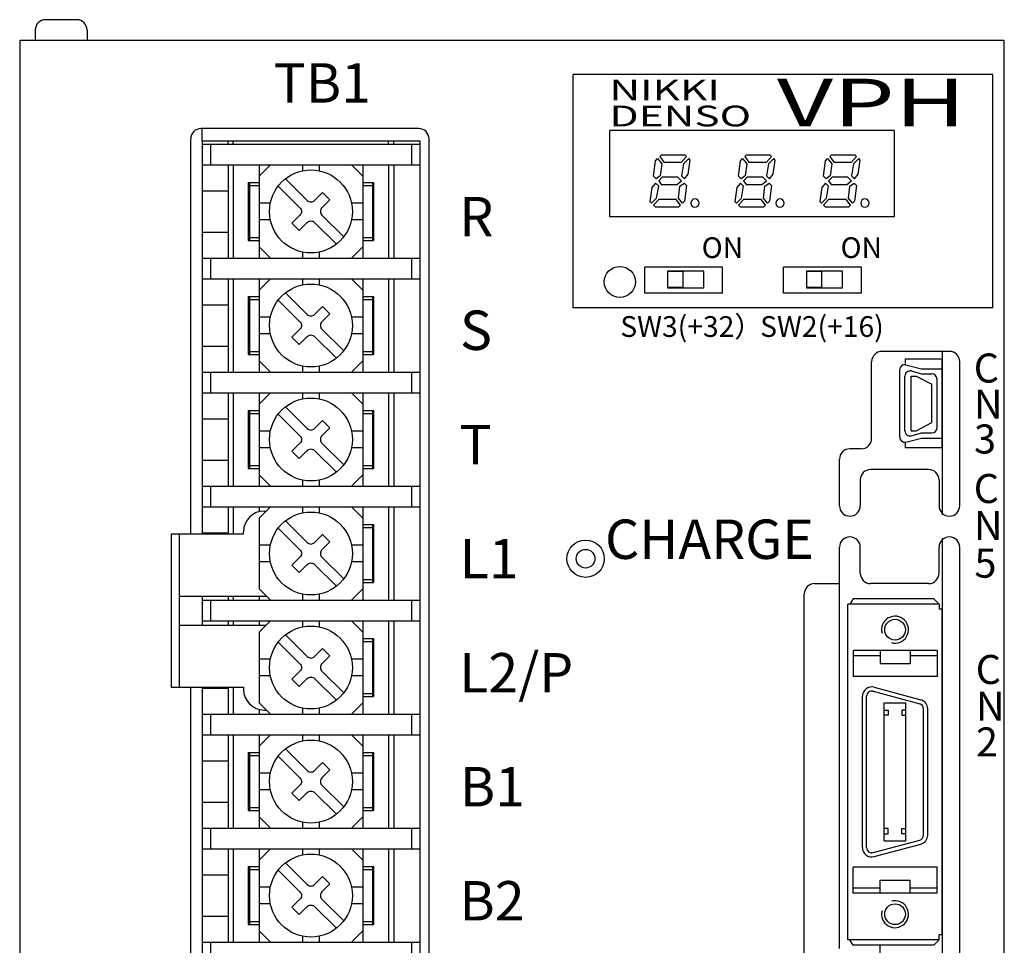
# Model space of a CAD drawing. Extents: x 6690 to 7265, y -415 to 87.
# Drawn here: x 6690 to 6785, y -125 to -36 of the extents above; entities that cross this region are included whole.
import ezdxf

# ---------------------------------------------------------------- set-up
doc = ezdxf.new("R2010")
doc.units = 0
doc.header["$MEASUREMENT"] = 0
doc.layers.get('0').update_dxf_attribs({"linetype": 'CONTINUOUS'})
doc.styles.add('MSｺﾞｼｯｸ', font='MS Gothic.ttf')
doc.styles.get("Standard").update_dxf_attribs({"font": 'isocp.shx', "bigfont": 'bigfont.shx'})
doc.styles.add('ｽﾀｲﾙ1', font='HGMinchoB.ttf', dxfattribs={"height": 5})

msp = doc.modelspace()

# ---------------------------------------------------------------- linework, layer by layer
for p, q in [((6695.122, -35.963), (6692.122, -35.963)), ((6691.122, -36.963), (6691.122, -37.963)), ((6696.122, -36.963), (6696.122, -37.963)), ((6689.624, -37.963), (6689.624, -213.963)), ((6784.624, -37.963), (6689.624, -37.963)), ((6696.122, -37.963), (6691.122, -37.963)), ((6728.124, -46.463), (6707.124, -46.463)), ((6706.124, -85.563), (6706.124, -47.463)), ((6729.124, -215.463), (6729.124, -47.463)), ((6707.224, -47.663), (6707.224, -85.563)), ((6707.224, -47.663), (6728.224, -47.663)), ((6707.224, -47.963), (6728.224, -47.963)), ((6707.224, -47.963), (6728.224, -47.963)), ((6708.024, -47.963), (6708.024, -49.963)), ((6709.724, -47.963), (6709.724, -47.663)), ((6710.224, -47.963), (6710.224, -47.663)), ((6725.224, -47.963), (6725.224, -47.663)), ((6725.724, -47.963), (6725.724, -47.663)), ((6727.424, -47.963), (6727.424, -49.963)), ((6728.224, -47.663), (6728.224, -215.263)), ((6750.975, -49.568), (6751.175, -49.368)), ((6751.175, -49.368), (6751.575, -49.868)), ((6751.525, -49.018), (6751.375, -49.168)), ((6751.375, -49.168), (6751.775, -49.718)), ((6753.825, -49.018), (6751.525, -49.018)), ((6753.475, -49.718), (6753.975, -49.168)), ((6754.175, -49.368), (6753.675, -49.868)), ((6753.975, -49.168), (6753.825, -49.018)), ((6754.325, -49.518), (6754.175, -49.368)), ((6759.175, -49.568), (6759.375, -49.368)), ((6759.375, -49.368), (6759.775, -49.868)), ((6759.725, -49.018), (6759.575, -49.168)), ((6759.575, -49.168), (6759.975, -49.718)), ((6762.025, -49.018), (6759.725, -49.018)), ((6761.675, -49.718), (6762.175, -49.168)), ((6762.375, -49.368), (6761.875, -49.868)), ((6762.175, -49.168), (6762.025, -49.018)), ((6762.525, -49.518), (6762.375, -49.368)), ((6767.375, -49.568), (6767.575, -49.368)), ((6767.575, -49.368), (6767.975, -49.868)), ((6767.925, -49.018), (6767.775, -49.168)), ((6767.775, -49.168), (6768.175, -49.718)), ((6770.225, -49.018), (6767.925, -49.018)), ((6769.875, -49.718), (6770.375, -49.168)), ((6770.575, -49.368), (6770.075, -49.868)), ((6770.375, -49.168), (6770.225, -49.018)), ((6770.725, -49.518), (6770.575, -49.368)), ((6707.224, -49.963), (6728.224, -49.963)), ((6709.724, -49.963), (6709.724, -58.963)), ((6710.224, -49.963), (6710.224, -58.963)), ((6712.724, -49.963), (6712.724, -58.963)), ((6712.724, -51.063), (6713.824, -49.963)), ((6716.924, -49.963), (6716.924, -50.544)), ((6718.524, -49.963), (6718.524, -50.544)), ((6722.724, -51.063), (6721.624, -49.963)), ((6722.724, -49.963), (6722.724, -58.963)), ((6725.224, -49.963), (6725.224, -58.963)), ((6725.724, -49.963), (6725.724, -58.963)), ((6750.775, -51.068), (6750.975, -49.568)), ((6751.575, -49.868), (6751.425, -51.018)), ((6751.775, -49.718), (6753.475, -49.718)), ((6753.675, -49.868), (6753.475, -51.018)), ((6754.125, -50.868), (6754.325, -49.518)), ((6758.975, -51.068), (6759.175, -49.568)), ((6759.775, -49.868), (6759.625, -51.018)), ((6759.975, -49.718), (6761.675, -49.718)), ((6761.875, -49.868), (6761.675, -51.018)), ((6762.325, -50.868), (6762.525, -49.518)), ((6767.175, -51.068), (6767.375, -49.568)), ((6767.975, -49.868), (6767.825, -51.018)), ((6768.175, -49.718), (6769.875, -49.718)), ((6770.075, -49.868), (6769.875, -51.018)), ((6770.525, -50.868), (6770.725, -49.518)), ((6751.025, -51.318), (6750.775, -51.068)), ((6751.425, -51.018), (6751.025, -51.318)), ((6751.625, -51.168), (6751.275, -51.518)), ((6753.125, -51.168), (6751.625, -51.168)), ((6753.475, -51.518), (6753.125, -51.168)), ((6753.475, -51.018), (6753.775, -51.318)), ((6753.775, -51.318), (6754.125, -50.868)), ((6759.225, -51.318), (6758.975, -51.068)), ((6759.625, -51.018), (6759.225, -51.318)), ((6759.825, -51.168), (6759.475, -51.518)), ((6761.325, -51.168), (6759.825, -51.168)), ((6761.675, -51.518), (6761.325, -51.168)), ((6761.675, -51.018), (6761.975, -51.318)), ((6761.975, -51.318), (6762.325, -50.868)), ((6767.425, -51.318), (6767.175, -51.068)), ((6767.825, -51.018), (6767.425, -51.318)), ((6768.025, -51.168), (6767.675, -51.518)), ((6769.525, -51.168), (6768.025, -51.168)), ((6769.875, -51.518), (6769.525, -51.168)), ((6769.875, -51.018), (6770.175, -51.318)), ((6770.175, -51.318), (6770.525, -50.868)), ((6711.674, -51.663), (6711.674, -57.263)), ((6711.674, -51.663), (6712.724, -51.663)), ((6711.674, -52.213), (6711.799, -52.213)), ((6711.799, -51.663), (6711.799, -57.263)), ((6711.799, -51.963), (6712.724, -51.963)), ((6722.724, -51.663), (6723.774, -51.663)), ((6722.724, -51.963), (6723.649, -51.963)), ((6723.649, -51.663), (6723.649, -57.263)), ((6723.649, -52.213), (6723.774, -52.213)), ((6723.774, -51.663), (6723.774, -57.263)), ((6750.625, -52.168), (6750.425, -53.518)), ((6750.975, -51.718), (6750.625, -52.168)), ((6751.275, -52.018), (6750.975, -51.718)), ((6751.075, -53.168), (6751.275, -52.018)), ((6751.275, -51.518), (6751.525, -51.868)), ((6751.525, -51.868), (6753.025, -51.868)), ((6753.025, -51.868), (6753.475, -51.518)), ((6753.175, -53.168), (6753.325, -52.018)), ((6753.325, -52.018), (6753.725, -51.718)), ((6753.725, -51.718), (6753.975, -51.968)), ((6753.975, -51.968), (6753.775, -53.468)), ((6758.825, -52.168), (6758.625, -53.518)), ((6759.175, -51.718), (6758.825, -52.168)), ((6759.475, -52.018), (6759.175, -51.718)), ((6759.275, -53.168), (6759.475, -52.018)), ((6759.475, -51.518), (6759.725, -51.868)), ((6759.725, -51.868), (6761.225, -51.868)), ((6761.225, -51.868), (6761.675, -51.518)), ((6761.375, -53.168), (6761.525, -52.018)), ((6761.525, -52.018), (6761.925, -51.718)), ((6761.925, -51.718), (6762.175, -51.968)), ((6762.175, -51.968), (6761.975, -53.468)), ((6767.025, -52.168), (6766.825, -53.518)), ((6767.375, -51.718), (6767.025, -52.168)), ((6767.675, -52.018), (6767.375, -51.718)), ((6767.475, -53.168), (6767.675, -52.018)), ((6767.675, -51.518), (6767.925, -51.868)), ((6767.925, -51.868), (6769.425, -51.868)), ((6769.425, -51.868), (6769.875, -51.518)), ((6769.575, -53.168), (6769.725, -52.018)), ((6769.725, -52.018), (6770.125, -51.718)), ((6770.125, -51.718), (6770.375, -51.968)), ((6770.375, -51.968), (6770.175, -53.468)), ((6707.224, -52.463), (6709.724, -52.463)), ((6750.575, -53.668), (6751.075, -53.168)), ((6753.575, -53.668), (6753.175, -53.168)), ((6758.775, -53.668), (6759.275, -53.168)), ((6761.775, -53.668), (6761.375, -53.168)), ((6766.975, -53.668), (6767.475, -53.168)), ((6769.975, -53.668), (6769.575, -53.168)), ((6713.805, -53.663), (6712.724, -53.663)), ((6722.724, -53.663), (6721.643, -53.663)), ((6750.425, -53.518), (6750.575, -53.668)), ((6751.275, -53.318), (6750.775, -53.868)), ((6750.775, -53.868), (6750.925, -54.018)), ((6750.925, -54.018), (6753.225, -54.018)), ((6752.975, -53.318), (6751.275, -53.318)), ((6753.375, -53.868), (6752.975, -53.318)), ((6753.225, -54.018), (6753.375, -53.868)), ((6753.775, -53.468), (6753.575, -53.668)), ((6758.625, -53.518), (6758.775, -53.668)), ((6759.475, -53.318), (6758.975, -53.868)), ((6758.975, -53.868), (6759.125, -54.018)), ((6759.125, -54.018), (6761.425, -54.018)), ((6761.175, -53.318), (6759.475, -53.318)), ((6761.575, -53.868), (6761.175, -53.318)), ((6761.425, -54.018), (6761.575, -53.868)), ((6761.975, -53.468), (6761.775, -53.668)), ((6766.825, -53.518), (6766.975, -53.668)), ((6767.675, -53.318), (6767.175, -53.868)), ((6767.175, -53.868), (6767.325, -54.018)), ((6767.325, -54.018), (6769.625, -54.018)), ((6769.375, -53.318), (6767.675, -53.318)), ((6769.775, -53.868), (6769.375, -53.318)), ((6769.625, -54.018), (6769.775, -53.868)), ((6770.175, -53.468), (6769.975, -53.668)), ((6713.805, -55.263), (6712.724, -55.263)), ((6722.724, -55.263), (6721.643, -55.263)), ((6707.224, -56.463), (6709.724, -56.463)), ((6711.674, -56.713), (6711.799, -56.713)), ((6711.799, -56.963), (6712.724, -56.963)), ((6722.724, -56.963), (6723.649, -56.963)), ((6723.649, -56.713), (6723.774, -56.713)), ((6711.674, -57.263), (6712.724, -57.263)), ((6712.724, -57.863), (6713.824, -58.963)), ((6722.724, -57.863), (6721.624, -58.963)), ((6722.724, -57.263), (6723.774, -57.263)), ((6716.924, -58.382), (6716.924, -58.963)), ((6718.524, -58.382), (6718.524, -58.963)), ((6707.224, -58.963), (6728.224, -58.963)), ((6708.024, -58.963), (6708.024, -60.963)), ((6727.424, -58.963), (6727.424, -60.963)), ((6749.93, -62.336), (6749.93, -59.836)), ((6757.43, -62.336), (6757.43, -59.836)), ((6763.33, -62.336), (6763.33, -59.836)), ((6770.83, -62.336), (6770.83, -59.836)), ((6755.625, -60.218), (6752.125, -60.218)), ((6752.125, -60.218), (6752.125, -61.818)), ((6753.625, -60.268), (6752.125, -60.268)), ((6752.125, -60.268), (6752.125, -61.768)), ((6753.625, -61.768), (6753.625, -60.268)), ((6755.625, -61.818), (6755.625, -60.218)), ((6769.025, -60.218), (6765.525, -60.218)), ((6765.525, -60.218), (6765.525, -61.818)), ((6767.025, -60.268), (6765.525, -60.268)), ((6765.525, -60.268), (6765.525, -61.768)), ((6767.025, -61.768), (6767.025, -60.268)), ((6769.025, -61.818), (6769.025, -60.218)), ((6707.224, -60.963), (6728.224, -60.963)), ((6709.724, -60.963), (6709.724, -69.963)), ((6710.224, -60.963), (6710.224, -69.963)), ((6712.724, -60.963), (6712.724, -69.963)), ((6712.724, -62.063), (6713.824, -60.963)), ((6716.924, -60.963), (6716.924, -61.544)), ((6718.524, -60.963), (6718.524, -61.544)), ((6722.724, -62.063), (6721.624, -60.963)), ((6722.724, -60.963), (6722.724, -69.963)), ((6725.224, -60.963), (6725.224, -69.963)), ((6725.724, -60.963), (6725.724, -69.963)), ((6711.674, -62.663), (6712.724, -62.663)), ((6711.674, -62.663), (6711.674, -68.263)), ((6711.799, -62.663), (6711.799, -68.263)), ((6722.724, -62.663), (6723.774, -62.663)), ((6723.649, -62.663), (6723.649, -68.263)), ((6723.774, -62.663), (6723.774, -68.263)), ((6752.125, -61.768), (6753.625, -61.768)), ((6752.125, -61.818), (6755.625, -61.818)), ((6765.525, -61.768), (6767.025, -61.768)), ((6765.525, -61.818), (6769.025, -61.818)), ((6707.224, -63.463), (6709.724, -63.463)), ((6711.674, -63.213), (6711.799, -63.213)), ((6711.799, -62.963), (6712.724, -62.963)), ((6722.724, -62.963), (6723.649, -62.963)), ((6723.649, -63.213), (6723.774, -63.213)), ((6713.805, -64.663), (6712.724, -64.663)), ((6722.724, -64.663), (6721.643, -64.663)), ((6713.805, -66.263), (6712.724, -66.263)), ((6722.724, -66.263), (6721.643, -66.263)), ((6707.224, -67.463), (6709.724, -67.463)), ((6711.674, -67.713), (6711.799, -67.713)), ((6711.674, -68.263), (6712.724, -68.263)), ((6711.799, -67.963), (6712.724, -67.963)), ((6722.724, -67.963), (6723.649, -67.963)), ((6722.724, -68.263), (6723.774, -68.263)), ((6723.649, -67.713), (6723.774, -67.713)), ((6778.625, -67.963), (6778.625, -83.73)), ((6712.724, -68.863), (6713.824, -69.963)), ((6722.724, -68.863), (6721.624, -69.963)), ((6771.824, -76.363), (6771.824, -68.963)), ((6775.129, -69.254), (6776.631, -69.635)), ((6778.631, -76.835), (6778.631, -69.135)), ((6778.631, -76.835), (6778.631, -69.135)), ((6780.324, -82.863), (6780.324, -68.963)), ((6707.224, -69.963), (6728.224, -69.963)), ((6708.024, -69.963), (6708.024, -71.963)), ((6716.924, -69.382), (6716.924, -69.963)), ((6718.524, -69.382), (6718.524, -69.963)), ((6727.424, -69.963), (6727.424, -71.963)), ((6774.531, -76.225), (6774.531, -69.745)), ((6775.629, -69.854), (6776.631, -70.135)), ((6776.631, -69.635), (6778.631, -69.635)), ((6776.631, -70.135), (6777.631, -70.135)), ((6775.031, -75.625), (6775.031, -70.345)), ((6775.631, -75.625), (6775.631, -70.345)), ((6775.631, -70.345), (6776.131, -70.345)), ((6776.131, -70.345), (6777.631, -71.135)), ((6776.131, -70.345), (6777.631, -71.135)), ((6777.631, -74.835), (6777.631, -71.135)), ((6777.631, -74.835), (6777.631, -71.135)), ((6778.131, -75.335), (6778.131, -70.635)), ((6707.224, -71.963), (6728.224, -71.963)), ((6709.724, -71.963), (6709.724, -80.963)), ((6710.224, -71.963), (6710.224, -80.963)), ((6712.724, -71.963), (6712.724, -80.963)), ((6712.724, -73.063), (6713.824, -71.963)), ((6716.924, -71.963), (6716.924, -72.544)), ((6718.524, -71.963), (6718.524, -72.544)), ((6722.724, -73.063), (6721.624, -71.963)), ((6722.724, -71.963), (6722.724, -80.963)), ((6725.224, -71.963), (6725.224, -80.963)), ((6725.724, -71.963), (6725.724, -80.963)), ((6711.674, -73.663), (6711.674, -79.263)), ((6711.674, -73.663), (6712.724, -73.663)), ((6711.799, -73.663), (6711.799, -79.263)), ((6711.799, -73.963), (6712.724, -73.963)), ((6722.724, -73.663), (6723.774, -73.663)), ((6722.724, -73.963), (6723.649, -73.963)), ((6723.649, -73.663), (6723.649, -79.263)), ((6723.774, -73.663), (6723.774, -79.263)), ((6707.224, -74.463), (6709.724, -74.463)), ((6711.674, -74.213), (6711.799, -74.213)), ((6723.649, -74.213), (6723.774, -74.213)), ((6776.131, -75.625), (6777.631, -74.835)), ((6776.131, -75.625), (6777.631, -74.835)), ((6713.805, -75.663), (6712.724, -75.663)), ((6722.724, -75.663), (6721.643, -75.663)), ((6775.629, -76.115), (6776.631, -75.835)), ((6775.631, -75.625), (6776.131, -75.625)), ((6776.631, -75.835), (6777.631, -75.835)), ((6775.129, -76.715), (6776.631, -76.335)), ((6776.631, -76.335), (6778.631, -76.335)), ((6713.805, -77.263), (6712.724, -77.263)), ((6722.724, -77.263), (6721.643, -77.263)), ((6707.224, -78.463), (6709.724, -78.463)), ((6711.674, -78.713), (6711.799, -78.713)), ((6723.649, -78.713), (6723.774, -78.713)), ((6768.724, -82.863), (6768.724, -78.363)), ((6711.674, -79.263), (6712.724, -79.263)), ((6711.799, -78.963), (6712.724, -78.963)), ((6722.724, -78.963), (6723.649, -78.963)), ((6722.724, -79.263), (6723.774, -79.263)), ((6712.724, -79.863), (6713.824, -80.963)), ((6716.924, -80.382), (6716.924, -80.963)), ((6718.524, -80.382), (6718.524, -80.963)), ((6722.724, -79.863), (6721.624, -80.963)), ((6770.724, -80.363), (6770.724, -82.863)), ((6778.324, -80.363), (6778.324, -82.863)), ((6707.224, -80.963), (6728.224, -80.963)), ((6708.024, -80.963), (6708.024, -82.963)), ((6727.424, -80.963), (6727.424, -82.963)), ((6707.224, -82.963), (6728.224, -82.963)), ((6709.724, -82.963), (6709.724, -85.563)), ((6710.224, -82.963), (6710.224, -85.563)), ((6712.724, -82.963), (6712.724, -83.426)), ((6712.724, -84.063), (6713.824, -82.963)), ((6716.924, -82.963), (6716.924, -83.544)), ((6718.524, -82.963), (6718.524, -83.544)), ((6722.724, -84.063), (6721.624, -82.963)), ((6722.724, -82.963), (6722.724, -91.963)), ((6725.224, -82.963), (6725.224, -91.963)), ((6725.724, -82.963), (6725.724, -91.963)), ((6712.724, -84.063), (6712.724, -90.863)), ((6707.224, -85.463), (6709.724, -85.463)), ((6722.724, -84.663), (6723.774, -84.663)), ((6722.724, -84.963), (6723.649, -84.963)), ((6723.649, -84.663), (6723.649, -90.263)), ((6723.649, -85.213), (6723.774, -85.213)), ((6723.774, -84.663), (6723.774, -90.263)), ((6778.625, -85.996), (6778.625, -196.563)), ((6713.805, -86.663), (6712.724, -86.663)), ((6722.724, -86.663), (6721.643, -86.663)), ((6768.724, -125.563), (6768.724, -86.863)), ((6770.724, -89.363), (6770.724, -86.863)), ((6778.324, -89.363), (6778.324, -86.863)), ((6780.324, -195.563), (6780.324, -86.863)), ((6713.805, -88.263), (6712.724, -88.263)), ((6722.724, -88.263), (6721.643, -88.263)), ((6722.724, -89.963), (6723.649, -89.963)), ((6723.649, -89.713), (6723.774, -89.713)), ((6712.724, -90.863), (6713.824, -91.963)), ((6722.724, -90.863), (6721.624, -91.963)), ((6722.724, -90.263), (6723.774, -90.263)), ((6766.324, -90.363), (6768.724, -90.363)), ((6707.224, -91.563), (6707.224, -94.363)), ((6707.224, -91.963), (6728.224, -91.963)), ((6708.024, -91.963), (6708.024, -93.963)), ((6709.724, -91.563), (6709.724, -91.963)), ((6710.224, -91.563), (6710.224, -91.963)), ((6712.724, -91.563), (6712.724, -91.963)), ((6716.924, -91.382), (6716.924, -91.963)), ((6718.524, -91.382), (6718.524, -91.963)), ((6727.424, -91.963), (6727.424, -93.963)), ((6765.324, -195.563), (6765.324, -91.363)), ((6770.031, -91.836), (6769.731, -92.336)), ((6777.831, -91.836), (6770.031, -91.836)), ((6777.831, -91.836), (6778.331, -92.336)), ((6769.531, -124.736), (6769.531, -92.336)), ((6778.331, -92.336), (6769.531, -92.336)), ((6778.331, -92.336), (6778.331, -92.836)), ((6778.631, -92.836), (6778.331, -92.836)), ((6778.631, -124.236), (6778.631, -92.836)), ((6707.224, -93.963), (6728.224, -93.963)), ((6709.724, -93.963), (6709.724, -94.363)), ((6710.224, -93.963), (6710.224, -94.363)), ((6712.724, -93.963), (6712.724, -94.363)), ((6712.724, -95.063), (6713.824, -93.963)), ((6716.924, -93.963), (6716.924, -94.544)), ((6718.524, -93.963), (6718.524, -94.544)), ((6722.724, -95.063), (6721.624, -93.963)), ((6722.724, -93.963), (6722.724, -102.963)), ((6725.224, -93.963), (6725.224, -102.963)), ((6725.724, -93.963), (6725.724, -102.963)), ((6712.724, -95.063), (6712.724, -101.863)), ((6722.724, -95.663), (6723.774, -95.663)), ((6723.649, -95.663), (6723.649, -101.263)), ((6723.774, -95.663), (6723.774, -101.263)), ((6722.724, -95.963), (6723.649, -95.963)), ((6723.649, -96.213), (6723.774, -96.213)), ((6770.031, -96.836), (6770.031, -99.336)), ((6778.131, -96.836), (6770.031, -96.836)), ((6772.631, -96.836), (6772.631, -98.086)), ((6775.531, -96.836), (6775.531, -98.086)), ((6778.131, -96.836), (6778.131, -99.336)), ((6713.805, -97.663), (6712.724, -97.663)), ((6722.724, -97.663), (6721.643, -97.663)), ((6772.631, -97.336), (6770.031, -97.336)), ((6778.131, -97.336), (6775.531, -97.336)), ((6772.631, -98.086), (6775.531, -98.086)), ((6713.805, -99.263), (6712.724, -99.263)), ((6722.724, -99.263), (6721.643, -99.263)), ((6778.131, -99.336), (6770.031, -99.336)), ((6706.124, -215.463), (6706.124, -100.363)), ((6707.224, -100.363), (6707.224, -215.263)), ((6707.224, -100.463), (6709.724, -100.463)), ((6709.724, -100.363), (6709.724, -102.963)), ((6710.224, -100.363), (6710.224, -102.963)), ((6772.064, -100.367), (6776.564, -101.573)), ((6722.724, -100.963), (6723.649, -100.963)), ((6722.724, -101.263), (6723.774, -101.263)), ((6723.649, -100.713), (6723.774, -100.713)), ((6770.931, -115.836), (6770.931, -101.236)), ((6771.331, -115.836), (6771.331, -101.236)), ((6771.96, -100.753), (6776.46, -101.959)), ((6712.724, -101.863), (6713.824, -102.963)), ((6712.724, -102.499), (6712.724, -102.963)), ((6716.924, -102.382), (6716.924, -102.963)), ((6718.524, -102.382), (6718.524, -102.963)), ((6722.724, -101.863), (6721.624, -102.963)), ((6773.031, -115.196), (6773.031, -101.876)), ((6773.031, -101.876), (6775.131, -101.876)), ((6773.031, -102.571), (6773.431, -102.571)), ((6773.431, -102.571), (6773.431, -103.071)), ((6775.131, -102.571), (6774.731, -102.571)), ((6774.731, -102.571), (6774.731, -103.071)), ((6775.131, -115.196), (6775.131, -101.876)), ((6776.831, -114.631), (6776.831, -102.442)), ((6777.231, -114.631), (6777.231, -102.442)), ((6707.224, -102.963), (6728.224, -102.963)), ((6708.024, -102.963), (6708.024, -104.963)), ((6727.424, -102.963), (6727.424, -104.963)), ((6773.431, -103.071), (6773.031, -103.071)), ((6774.731, -103.071), (6775.131, -103.071)), ((6707.224, -104.963), (6728.224, -104.963)), ((6709.724, -104.963), (6709.724, -113.963)), ((6710.224, -104.963), (6710.224, -113.963)), ((6712.724, -104.963), (6712.724, -113.963)), ((6712.724, -106.063), (6713.824, -104.963)), ((6716.924, -104.963), (6716.924, -105.544)), ((6718.524, -104.963), (6718.524, -105.544)), ((6722.724, -106.063), (6721.624, -104.963)), ((6722.724, -104.963), (6722.724, -113.963)), ((6725.224, -104.963), (6725.224, -113.963)), ((6725.724, -104.963), (6725.724, -113.963)), ((6711.674, -106.663), (6711.674, -112.263)), ((6711.674, -106.663), (6712.724, -106.663)), ((6711.674, -107.213), (6711.799, -107.213)), ((6711.799, -106.663), (6711.799, -112.263)), ((6711.799, -106.963), (6712.724, -106.963)), ((6722.724, -106.663), (6723.774, -106.663)), ((6722.724, -106.963), (6723.649, -106.963)), ((6723.649, -106.663), (6723.649, -112.263)), ((6723.649, -107.213), (6723.774, -107.213)), ((6723.774, -106.663), (6723.774, -112.263)), ((6707.224, -107.463), (6709.724, -107.463)), ((6713.805, -108.663), (6712.724, -108.663)), ((6722.724, -108.663), (6721.643, -108.663)), ((6713.805, -110.263), (6712.724, -110.263)), ((6722.724, -110.263), (6721.643, -110.263)), ((6707.224, -111.463), (6709.724, -111.463)), ((6711.674, -111.713), (6711.799, -111.713)), ((6711.799, -111.963), (6712.724, -111.963)), ((6722.724, -111.963), (6723.649, -111.963)), ((6723.649, -111.713), (6723.774, -111.713)), ((6711.674, -112.263), (6712.724, -112.263)), ((6712.724, -112.863), (6713.824, -113.963)), ((6722.724, -112.863), (6721.624, -113.963)), ((6722.724, -112.263), (6723.774, -112.263)), ((6707.224, -113.963), (6728.224, -113.963)), ((6708.024, -113.963), (6708.024, -115.963)), ((6716.924, -113.382), (6716.924, -113.963)), ((6718.524, -113.382), (6718.524, -113.963)), ((6727.424, -113.963), (6727.424, -115.963)), ((6773.431, -114.001), (6773.031, -114.001)), ((6773.031, -114.501), (6773.431, -114.501)), ((6773.431, -114.501), (6773.431, -114.001)), ((6774.731, -114.001), (6775.131, -114.001)), ((6774.731, -114.501), (6774.731, -114.001)), ((6775.131, -114.501), (6774.731, -114.501)), ((6771.96, -116.319), (6776.46, -115.114)), ((6772.064, -116.706), (6776.564, -115.5)), ((6773.031, -115.196), (6775.131, -115.196)), ((6707.224, -115.963), (6728.224, -115.963)), ((6709.724, -115.963), (6709.724, -124.963)), ((6710.224, -115.963), (6710.224, -124.963)), ((6712.724, -115.963), (6712.724, -124.963)), ((6712.724, -117.063), (6713.824, -115.963)), ((6716.924, -115.963), (6716.924, -116.544)), ((6718.524, -115.963), (6718.524, -116.544)), ((6722.724, -117.063), (6721.624, -115.963)), ((6722.724, -115.963), (6722.724, -124.963)), ((6725.224, -115.963), (6725.224, -124.963)), ((6725.724, -115.963), (6725.724, -124.963)), ((6711.674, -117.663), (6712.724, -117.663)), ((6711.674, -117.663), (6711.674, -123.263)), ((6711.799, -117.663), (6711.799, -123.263)), ((6722.724, -117.663), (6723.774, -117.663)), ((6723.649, -117.663), (6723.649, -123.263)), ((6723.774, -117.663), (6723.774, -123.263)), ((6770.031, -120.236), (6770.031, -117.736)), ((6778.131, -117.736), (6770.031, -117.736)), ((6778.131, -120.236), (6778.131, -117.736)), ((6707.224, -118.463), (6709.724, -118.463)), ((6711.674, -118.213), (6711.799, -118.213)), ((6711.799, -117.963), (6712.724, -117.963)), ((6722.724, -117.963), (6723.649, -117.963)), ((6723.649, -118.213), (6723.774, -118.213)), ((6713.805, -119.663), (6712.724, -119.663)), ((6722.724, -119.663), (6721.643, -119.663)), ((6772.631, -120.236), (6772.631, -118.986)), ((6772.631, -118.986), (6775.531, -118.986)), ((6775.531, -120.236), (6775.531, -118.986)), ((6772.631, -119.736), (6770.031, -119.736)), ((6778.131, -120.236), (6770.031, -120.236)), ((6778.131, -119.736), (6775.531, -119.736)), ((6713.805, -121.263), (6712.724, -121.263)), ((6722.724, -121.263), (6721.643, -121.263)), ((6707.224, -122.463), (6709.724, -122.463)), ((6711.674, -122.713), (6711.799, -122.713)), ((6711.674, -123.263), (6712.724, -123.263)), ((6711.799, -122.963), (6712.724, -122.963)), ((6722.724, -122.963), (6723.649, -122.963)), ((6722.724, -123.263), (6723.774, -123.263)), ((6723.649, -122.713), (6723.774, -122.713)), ((6712.724, -123.863), (6713.824, -124.963)), ((6716.924, -124.382), (6716.924, -124.963)), ((6718.524, -124.382), (6718.524, -124.963)), ((6722.724, -123.863), (6721.624, -124.963)), ((6778.331, -124.736), (6778.331, -124.236)), ((6778.631, -124.236), (6778.331, -124.236)), ((6707.224, -124.963), (6728.224, -124.963)), ((6708.024, -124.963), (6708.024, -126.963)), ((6727.424, -124.963), (6727.424, -126.963)), ((6778.331, -124.736), (6769.531, -124.736)), ((6770.031, -125.236), (6769.731, -124.736)), ((6777.831, -125.236), (6770.031, -125.236)), ((6772.624, -125.215), (6772.624, -127.549)), ((6777.831, -125.236), (6778.331, -124.736))]:
    msp.add_line(p, q)
at = {"lineweight": -2}
for p, q in [((6784.624, -237.963), (6784.624, -37.963)), ((6743.03, -63.76), (6743.03, -41.26)), ((6783.53, -41.26), (6743.03, -41.26)), ((6783.53, -63.76), (6783.53, -41.26)), ((6757.43, -59.836), (6749.93, -59.836)), ((6770.83, -59.836), (6763.33, -59.836)), ((6757.43, -62.336), (6749.93, -62.336)), ((6770.83, -62.336), (6763.33, -62.336)), ((6783.53, -63.76), (6743.03, -63.76))]:
    msp.add_line(p, q, dxfattribs=at)
at = {"ltscale": 0.2}
for p, q in [((6707.224, -47.663), (6707.224, -46.463)), ((6713.224, -83.363), (6713.424, -83.363)), ((6711.224, -85.563), (6711.224, -85.363)), ((6704.224, -85.563), (6711.224, -85.563)), ((6704.224, -85.563), (6704.224, -100.363)), ((6705.024, -85.563), (6705.024, -100.363)), ((6705.024, -91.563), (6713.424, -91.563)), ((6705.024, -94.363), (6713.424, -94.363)), ((6704.224, -100.363), (6711.224, -100.363)), ((6711.224, -100.363), (6711.224, -100.563)), ((6713.224, -102.563), (6713.424, -102.563))]:
    msp.add_line(p, q, dxfattribs=at)
at = {"ltscale": 0.5}
for p, q in [((6779.324, -67.963), (6772.824, -67.963)), ((6770.824, -77.363), (6769.724, -77.363)), ((6777.324, -79.363), (6771.724, -79.363)), ((6777.324, -90.363), (6771.724, -90.363))]:
    msp.add_line(p, q, dxfattribs=at)
msp.add_lwpolyline([(6746.53, -54.96), (6774.03, -54.96), (6774.03, -46.66), (6746.53, -46.66)], close=True)
for points in [[(6714.564, -52.01), (6716.663, -54.109, -0.414214), (6716.663, -54.817), (6715.885, -55.594), (6716.592, -56.301), (6717.37, -55.524, -0.414214), (6718.077, -55.524), (6720.176, -57.623)], [(6715.271, -51.303), (6717.37, -53.402, 0.414214), (6718.077, -53.402), (6718.855, -52.624), (6719.562, -53.332), (6718.784, -54.109, 0.414214), (6718.784, -54.817), (6720.884, -56.916)], [(6715.271, -62.303), (6717.37, -64.402, 0.414214), (6718.077, -64.402), (6718.855, -63.624), (6719.562, -64.332), (6718.784, -65.109, 0.414214), (6718.784, -65.817), (6720.884, -67.916)], [(6714.564, -63.01), (6716.663, -65.109, -0.414214), (6716.663, -65.817), (6715.885, -66.594), (6716.592, -67.301), (6717.37, -66.524, -0.414214), (6718.077, -66.524), (6720.176, -68.623)], [(6714.564, -74.01), (6716.663, -76.109, -0.414214), (6716.663, -76.817), (6715.885, -77.594), (6716.592, -78.301), (6717.37, -77.524, -0.414214), (6718.077, -77.524), (6720.176, -79.623)], [(6715.271, -73.303), (6717.37, -75.402, 0.414214), (6718.077, -75.402), (6718.855, -74.624), (6719.562, -75.332), (6718.784, -76.109, 0.414214), (6718.784, -76.817), (6720.884, -78.916)], [(6715.271, -84.303), (6717.37, -86.402, 0.414214), (6718.077, -86.402), (6718.855, -85.624), (6719.562, -86.332), (6718.784, -87.109, 0.414214), (6718.784, -87.817), (6720.884, -89.916)], [(6714.564, -85.01), (6716.663, -87.109, -0.414214), (6716.663, -87.817), (6715.885, -88.594), (6716.592, -89.301), (6717.37, -88.524, -0.414214), (6718.077, -88.524), (6720.176, -90.623)], [(6715.271, -95.303), (6717.37, -97.402, 0.414214), (6718.077, -97.402), (6718.855, -96.624), (6719.562, -97.332), (6718.784, -98.109, 0.414214), (6718.784, -98.817), (6720.884, -100.916)], [(6714.564, -96.01), (6716.663, -98.109, -0.414214), (6716.663, -98.817), (6715.885, -99.594), (6716.592, -100.301), (6717.37, -99.524, -0.414214), (6718.077, -99.524), (6720.176, -101.623)], [(6715.271, -106.303), (6717.37, -108.402, 0.414214), (6718.077, -108.402), (6718.855, -107.624), (6719.562, -108.332), (6718.784, -109.109, 0.414214), (6718.784, -109.817), (6720.884, -111.916)], [(6714.564, -107.01), (6716.663, -109.109, -0.414214), (6716.663, -109.817), (6715.885, -110.594), (6716.592, -111.301), (6717.37, -110.524, -0.414214), (6718.077, -110.524), (6720.176, -112.623)], [(6715.271, -117.303), (6717.37, -119.402, 0.414214), (6718.077, -119.402), (6718.855, -118.624), (6719.562, -119.332), (6718.784, -120.109, 0.414214), (6718.784, -120.817), (6720.884, -122.916)], [(6714.564, -118.01), (6716.663, -120.109, -0.414214), (6716.663, -120.817), (6715.885, -121.594), (6716.592, -122.301), (6717.37, -121.524, -0.414214), (6718.077, -121.524), (6720.176, -123.623)]]:
    msp.add_lwpolyline(points, format="xyb")
at = {"ltscale": 0.2}
msp.add_lwpolyline([(6775.101, -69.13), (6775.101, -68.678), (6778.601, -68.678), (6778.601, -77.278), (6775.101, -77.278), (6775.101, -76.825)], dxfattribs=at)
for centre, radius in [((6717.724, -54.463), 4), ((6747.53, -61.26), 1.5), ((6717.724, -65.463), 4), ((6717.724, -76.463), 4), ((6717.724, -87.463), 4), ((6744.224, -87.963), 0.9), ((6774.081, -94.811), 1), ((6717.724, -98.463), 4), ((6717.724, -109.463), 4), ((6717.724, -120.463), 4), ((6774.081, -122.261), 1)]:
    msp.add_circle(centre, radius)
msp.add_circle((6744.224, -87.963), 1.8, dxfattribs=at)
for centre, radius, start, end in [((6692.122, -36.963), 1, 90, 180), ((6695.122, -36.963), 1, 0, 90), ((6707.124, -47.463), 1, 90, 180), ((6728.124, -47.463), 1, 0, 90), ((6754.775, -53.658), 0.4, 0, 180), ((6754.775, -53.658), 0.4, 180, 0), ((6762.975, -53.658), 0.4, 0, 180), ((6762.975, -53.658), 0.4, 180, 0), ((6771.175, -53.658), 0.4, 0, 180), ((6771.175, -53.658), 0.4, 180, 0), ((6772.824, -68.963), 1, 90, 180), ((6775.031, -69.745), 0.5, 78.69007, 180), ((6775.031, -69.745), 0.5, 78.69007, 180), ((6775.531, -70.345), 0.5, 78.69007, 180), ((6775.531, -70.345), 0.5, 78.69007, 180), ((6777.631, -70.635), 0.5, 0, 90), ((6775.531, -75.625), 0.5, 180, 281.30993), ((6775.531, -75.625), 0.5, 180, 281.30993), ((6777.631, -75.335), 0.5, 270, 0), ((6777.631, -75.335), 0.5, 270, 0), ((6775.031, -76.225), 0.5, 180, 281.30993), ((6775.031, -76.225), 0.5, 180, 281.30993), ((6769.724, -78.363), 1, 90, 180), ((6771.724, -80.363), 1, 90, 180), ((6769.724, -82.863), 1, 180, 0), ((6779.324, -82.863), 1, 180, 0), ((6769.724, -86.863), 1, 0, 180), ((6779.324, -86.863), 1, 0, 180), ((6771.724, -89.363), 1, 180, 270), ((6766.324, -91.363), 1, 90, 180), ((6774.081, -94.811), 1.3, 254.4406, 195.0502), ((6771.831, -101.236), 0.9, 75, 180), ((6771.831, -101.236), 0.5, 75, 180), ((6776.331, -102.442), 0.9, 0, 75), ((6776.331, -102.442), 0.5, 0, 75), ((6776.331, -114.631), 0.5, 285, 0), ((6776.331, -114.631), 0.9, 285, 0), ((6771.831, -115.836), 0.9, 180, 285), ((6771.831, -115.836), 0.5, 180, 285), ((6774.081, -122.261), 1.3, 164.9498, 105.5594)]:
    msp.add_arc(centre, radius, start, end)
at = {"ltscale": 0.5}
for centre, start, end in [((6779.324, -68.963), 0, 90), ((6770.824, -76.363), 270, 0), ((6777.324, -80.363), 0, 90), ((6777.324, -89.363), 270, 0)]:
    msp.add_arc(centre, 1, start, end, dxfattribs=at)
at = {"ltscale": 0.2}
for centre, start, end in [((6713.224, -85.363), 90, 180), ((6713.224, -100.563), 180, 270)]:
    msp.add_arc(centre, 2, start, end, dxfattribs=at)

# ---------------------------------------------------------------- texts
at = {"lineweight": 30, "ltscale": 0.1, "style": 'MSｺﾞｼｯｸ'}
for s, height, p in [('TB1', 3.8, (6714.126, -43.963)), ('R', 3.8, (6732.043, -56.873)), ('S', 3.8, (6732.103, -67.824)), ('SW3(+32）', 2, (6747.574, -66.565)), ('SW2(+16)', 2, (6761.068, -66.565)), ('C', 2.8, (6781.671, -70.969)), ('N', 2.8, (6781.693, -74.441)), ('3', 2.8, (6781.706, -77.816)), ('T', 3.8, (6732.048, -78.857)), ('C', 2.8, (6781.671, -82.592)), ('N', 2.8, (6781.693, -86.17)), ('CHARGE', 3.8, (6746.101, -87.987)), ('L1', 3.8, (6732.07, -89.862)), ('5', 2.8, (6781.746, -89.799)), ('L2/P', 3.8, (6732.026, -100.87)), ('C', 2.8, (6781.865, -100.051)), ('N', 2.8, (6781.888, -103.581)), ('2', 2.8, (6781.889, -107.042)), ('B1', 3.8, (6732.091, -111.86)), ('B2', 3.8, (6732.052, -122.868))]:
    msp.add_text(s, height=height, dxfattribs=at).set_placement(p)
at = {"lineweight": 13, "style": 'ｽﾀｲﾙ1', "oblique": 17, "width": 1.5}
for s, height, p in [('NIKKI', 2, (6746.531, -43.758)), ('VPH', 4.6, (6762.685, -46.257)), ('DENSO', 2, (6746.533, -46.257))]:
    msp.add_text(s, height=height, dxfattribs=at).set_placement(p)
at = {"lineweight": 13}
for p in [(6755.427, -58.956), (6768.827, -58.956)]:
    msp.add_text('ON', height=2, dxfattribs=at).set_placement(p)

doc.saveas('drawing.dxf')
